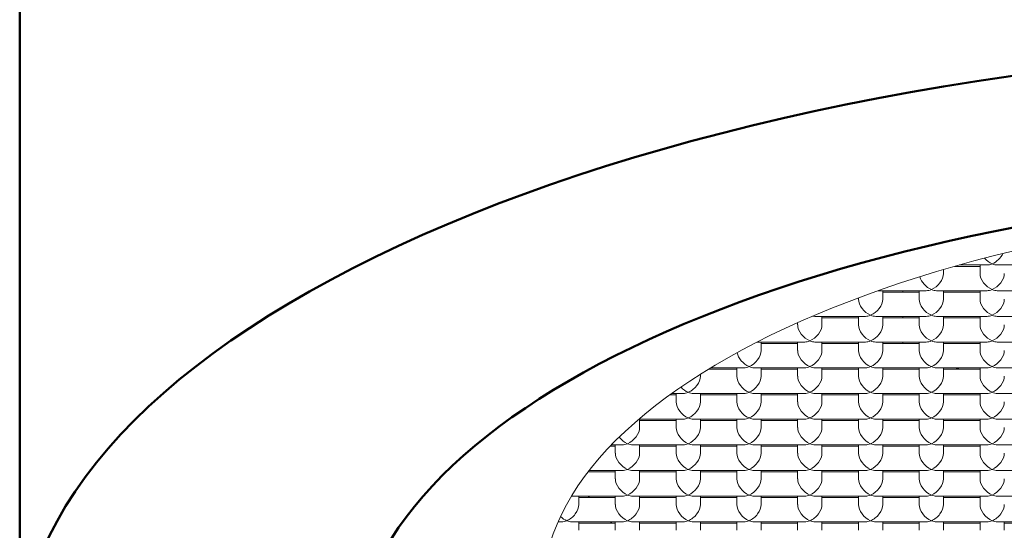
# Model space of a CAD drawing. Units: millimetres. Extents: x 58 to 416, y 58 to 316.
# Drawn here: x 102 to 110, y 197 to 202 of the extents above; entities that cross this region are included whole.
import ezdxf

# ---------------------------------------------------------------- set-up
doc = ezdxf.new("R2010")
doc.units = ezdxf.units.MM
doc.header["$LTSCALE"] = 2.2
doc.layers.add('Visible (ISO)', color=7, linetype='Continuous', lineweight=50)

msp = doc.modelspace()

# ---------------------------------------------------------------- linework, layer by layer
at = {"layer": 'Visible (ISO)'}
msp.add_line((101.8133, 196.2429), (101.8133, 213.4628), dxfattribs=at)
at = {"layer": 'Visible (ISO)', "linetype": 'Continuous', "lineweight": 9}
for p, q in [((109.4133, 199.4258), (109.4133, 199.4572)), ((109.5038, 199.4835), (109.7133, 199.4835)), ((109.5437, 199.4948), (109.771, 199.4948)), ((109.7133, 199.4258), (109.7133, 199.4948)), ((109.8555, 199.4948), (110.271, 199.4948)), ((108.875, 199.2835), (109.271, 199.2835)), ((108.9133, 199.2145), (108.9133, 199.2835)), ((108.9133, 199.2722), (109.2133, 199.2722)), ((109.2133, 199.2145), (109.2133, 199.2835)), ((109.3555, 199.2835), (109.771, 199.2835)), ((109.4133, 199.2145), (109.4133, 199.2835)), ((109.4133, 199.2722), (109.7133, 199.2722)), ((109.7133, 199.2145), (109.7133, 199.2835)), ((109.8555, 199.2835), (110.271, 199.2835)), ((108.7133, 199.2145), (108.7133, 199.2248)), ((108.2133, 199.0031), (108.2133, 199.0202)), ((108.3555, 199.0722), (108.771, 199.0722)), ((108.4133, 199.0031), (108.4133, 199.0722)), ((108.4133, 199.0609), (108.7133, 199.0609)), ((108.7133, 199.0031), (108.7133, 199.0722)), ((108.8555, 199.0722), (109.271, 199.0722)), ((108.9133, 199.0031), (108.9133, 199.0722)), ((108.9133, 199.0609), (109.2133, 199.0609)), ((109.2133, 199.0031), (109.2133, 199.0722)), ((109.3555, 199.0722), (109.771, 199.0722)), ((109.4133, 199.0031), (109.4133, 199.0722)), ((109.4133, 199.0609), (109.7133, 199.0609)), ((109.7133, 199.0031), (109.7133, 199.0722)), ((109.8555, 199.0722), (110.271, 199.0722)), ((107.8801, 198.8609), (108.271, 198.8609)), ((107.9133, 198.7918), (107.9133, 198.8609)), ((108.2133, 198.7918), (108.2133, 198.8609)), ((108.3555, 198.8609), (108.771, 198.8609)), ((108.4133, 198.7918), (108.4133, 198.8609)), ((108.7133, 198.7918), (108.7133, 198.8609)), ((108.8555, 198.8609), (109.271, 198.8609)), ((108.9133, 198.7918), (108.9133, 198.8609)), ((109.2133, 198.7918), (109.2133, 198.8609)), ((109.3555, 198.8609), (109.771, 198.8609)), ((109.4133, 198.7918), (109.4133, 198.8609)), ((109.7133, 198.7918), (109.7133, 198.8609)), ((109.8555, 198.8609), (110.271, 198.8609)), ((107.9133, 198.8496), (108.2133, 198.8496)), ((108.4133, 198.8496), (108.7133, 198.8496)), ((108.9133, 198.8496), (109.2133, 198.8496)), ((109.4133, 198.8496), (109.7133, 198.8496)), ((107.4811, 198.6383), (107.7133, 198.6383)), ((107.4997, 198.6496), (107.771, 198.6496)), ((107.7133, 198.5805), (107.7133, 198.6496)), ((107.8555, 198.6496), (108.271, 198.6496)), ((107.9133, 198.5805), (107.9133, 198.6496)), ((107.9133, 198.6383), (108.2133, 198.6383)), ((108.2133, 198.5805), (108.2133, 198.6496)), ((108.3555, 198.6496), (108.771, 198.6496)), ((108.4133, 198.5805), (108.4133, 198.6496)), ((108.4133, 198.6383), (108.7133, 198.6383)), ((108.7133, 198.5805), (108.7133, 198.6496)), ((108.8555, 198.6496), (109.271, 198.6496)), ((108.9133, 198.5805), (108.9133, 198.6496)), ((108.9133, 198.6383), (109.2133, 198.6383)), ((109.2133, 198.5805), (109.2133, 198.6496)), ((109.3555, 198.6496), (109.771, 198.6496)), ((109.4133, 198.5805), (109.4133, 198.6496)), ((109.4133, 198.6383), (109.7133, 198.6383)), ((109.7133, 198.5805), (109.7133, 198.6496)), ((109.8555, 198.6496), (110.271, 198.6496)), ((107.4133, 198.5805), (107.4133, 198.5961)), ((107.1629, 198.427), (107.2133, 198.427)), ((107.1786, 198.4383), (107.271, 198.4383)), ((107.2133, 198.3692), (107.2133, 198.4383)), ((107.3555, 198.4383), (107.771, 198.4383)), ((107.4133, 198.3692), (107.4133, 198.4383)), ((107.4133, 198.427), (107.7133, 198.427)), ((107.7133, 198.3692), (107.7133, 198.4383)), ((107.8555, 198.4383), (108.271, 198.4383)), ((107.9133, 198.3692), (107.9133, 198.4383)), ((107.9133, 198.427), (108.2133, 198.427)), ((108.2133, 198.3692), (108.2133, 198.4383)), ((108.3555, 198.4383), (108.771, 198.4383)), ((108.4133, 198.3692), (108.4133, 198.4383)), ((108.4133, 198.427), (108.7133, 198.427)), ((108.7133, 198.3692), (108.7133, 198.4383)), ((108.8555, 198.4383), (109.271, 198.4383)), ((108.9133, 198.3692), (108.9133, 198.4383)), ((108.9133, 198.427), (109.2133, 198.427)), ((109.2133, 198.3692), (109.2133, 198.4383)), ((109.3555, 198.4383), (109.771, 198.4383)), ((109.4133, 198.3692), (109.4133, 198.4383)), ((109.4133, 198.427), (109.7133, 198.427)), ((109.7133, 198.3692), (109.7133, 198.4383)), ((109.8555, 198.4383), (110.271, 198.4383)), ((106.9085, 198.227), (107.271, 198.227)), ((106.9133, 198.1579), (106.9133, 198.227)), ((106.9133, 198.2156), (107.2133, 198.2156)), ((107.2133, 198.1579), (107.2133, 198.227)), ((107.3555, 198.227), (107.771, 198.227)), ((107.4133, 198.1579), (107.4133, 198.227)), ((107.4133, 198.2156), (107.7133, 198.2156)), ((107.7133, 198.1579), (107.7133, 198.227)), ((107.8555, 198.227), (108.271, 198.227)), ((107.9133, 198.1579), (107.9133, 198.227)), ((107.9133, 198.2156), (108.2133, 198.2156)), ((108.2133, 198.1579), (108.2133, 198.227)), ((108.3555, 198.227), (108.771, 198.227)), ((108.4133, 198.1579), (108.4133, 198.227)), ((108.4133, 198.2156), (108.7133, 198.2156)), ((108.7133, 198.1579), (108.7133, 198.227)), ((108.8555, 198.227), (109.271, 198.227)), ((108.9133, 198.1579), (108.9133, 198.227)), ((108.9133, 198.2156), (109.2133, 198.2156)), ((109.2133, 198.1579), (109.2133, 198.227)), ((109.3555, 198.227), (109.771, 198.227)), ((109.4133, 198.1579), (109.4133, 198.227)), ((109.4133, 198.2156), (109.7133, 198.2156)), ((109.7133, 198.1579), (109.7133, 198.227)), ((109.8555, 198.227), (110.271, 198.227)), ((106.6726, 198.0043), (106.7133, 198.0043)), ((106.6834, 198.0156), (106.771, 198.0156)), ((106.7133, 197.9466), (106.7133, 198.0156)), ((106.8555, 198.0156), (107.271, 198.0156)), ((106.9133, 197.9466), (106.9133, 198.0156)), ((106.9133, 198.0043), (107.2133, 198.0043)), ((107.2133, 197.9466), (107.2133, 198.0156)), ((107.3555, 198.0156), (107.771, 198.0156)), ((107.4133, 197.9466), (107.4133, 198.0156)), ((107.4133, 198.0043), (107.7133, 198.0043)), ((107.7133, 197.9466), (107.7133, 198.0156)), ((107.8555, 198.0156), (108.271, 198.0156)), ((107.9133, 197.9466), (107.9133, 198.0156)), ((107.9133, 198.0043), (108.2133, 198.0043)), ((108.2133, 197.9466), (108.2133, 198.0156)), ((108.3555, 198.0156), (108.771, 198.0156)), ((108.4133, 197.9466), (108.4133, 198.0156)), ((108.4133, 198.0043), (108.7133, 198.0043)), ((108.7133, 197.9466), (108.7133, 198.0156)), ((108.8555, 198.0156), (109.271, 198.0156)), ((108.9133, 197.9466), (108.9133, 198.0156)), ((108.9133, 198.0043), (109.2133, 198.0043)), ((109.2133, 197.9466), (109.2133, 198.0156)), ((109.3555, 198.0156), (109.771, 198.0156)), ((109.4133, 197.9466), (109.4133, 198.0156)), ((109.4133, 198.0043), (109.7133, 198.0043)), ((109.7133, 197.9466), (109.7133, 198.0156)), ((109.8555, 198.0156), (110.271, 198.0156)), ((106.4994, 197.8043), (106.771, 197.8043)), ((106.7133, 197.7353), (106.7133, 197.8043)), ((106.8555, 197.8043), (107.271, 197.8043)), ((106.9133, 197.7353), (106.9133, 197.8043)), ((107.2133, 197.7353), (107.2133, 197.8043)), ((107.3555, 197.8043), (107.771, 197.8043)), ((107.4133, 197.7353), (107.4133, 197.8043)), ((107.7133, 197.7353), (107.7133, 197.8043)), ((107.8555, 197.8043), (108.271, 197.8043)), ((107.9133, 197.7353), (107.9133, 197.8043)), ((108.2133, 197.7353), (108.2133, 197.8043)), ((108.3555, 197.8043), (108.771, 197.8043)), ((108.4133, 197.7353), (108.4133, 197.8043)), ((108.7133, 197.7353), (108.7133, 197.8043)), ((108.8555, 197.8043), (109.271, 197.8043)), ((108.9133, 197.7353), (108.9133, 197.8043)), ((109.2133, 197.7353), (109.2133, 197.8043)), ((109.3555, 197.8043), (109.771, 197.8043)), ((109.4133, 197.7353), (109.4133, 197.8043)), ((109.7133, 197.7353), (109.7133, 197.8043)), ((109.8555, 197.8043), (110.271, 197.8043)), ((106.4907, 197.793), (106.7133, 197.793)), ((106.9133, 197.793), (107.2133, 197.793)), ((107.4133, 197.793), (107.7133, 197.793)), ((107.9133, 197.793), (108.2133, 197.793)), ((108.4133, 197.793), (108.7133, 197.793)), ((108.9133, 197.793), (109.2133, 197.793)), ((109.4133, 197.793), (109.7133, 197.793)), ((106.3555, 197.593), (106.771, 197.593)), ((106.4133, 197.593), (106.4133, 197.524)), ((106.7133, 197.5817), (106.4133, 197.5817)), ((106.7133, 197.593), (106.7133, 197.524)), ((106.8555, 197.593), (107.271, 197.593)), ((106.9133, 197.593), (106.9133, 197.524)), ((107.2133, 197.5817), (106.9133, 197.5817)), ((107.2133, 197.593), (107.2133, 197.524)), ((107.3555, 197.593), (107.771, 197.593)), ((107.4133, 197.593), (107.4133, 197.524)), ((107.7133, 197.5817), (107.4133, 197.5817)), ((107.7133, 197.593), (107.7133, 197.524)), ((107.8555, 197.593), (108.271, 197.593)), ((107.9133, 197.593), (107.9133, 197.524)), ((108.2133, 197.5817), (107.9133, 197.5817)), ((108.2133, 197.593), (108.2133, 197.524)), ((108.3555, 197.593), (108.771, 197.593)), ((108.4133, 197.593), (108.4133, 197.524)), ((108.7133, 197.5817), (108.4133, 197.5817)), ((108.7133, 197.593), (108.7133, 197.524)), ((108.8555, 197.593), (109.271, 197.593)), ((108.9133, 197.593), (108.9133, 197.524)), ((109.2133, 197.5817), (108.9133, 197.5817)), ((109.2133, 197.593), (109.2133, 197.524)), ((109.3555, 197.593), (109.771, 197.593)), ((109.4133, 197.593), (109.4133, 197.524)), ((109.7133, 197.5817), (109.4133, 197.5817)), ((109.7133, 197.593), (109.7133, 197.524)), ((109.8555, 197.593), (110.271, 197.593)), ((106.271, 197.3817), (106.2431, 197.3817)), ((106.771, 197.3817), (106.3555, 197.3817)), ((106.4133, 197.3817), (106.4133, 197.3127)), ((106.7133, 197.3704), (106.4133, 197.3704)), ((106.7133, 197.3817), (106.7133, 197.3127)), ((107.271, 197.3817), (106.8555, 197.3817)), ((106.9133, 197.3817), (106.9133, 197.3127)), ((107.2133, 197.3704), (106.9133, 197.3704)), ((107.2133, 197.3817), (107.2133, 197.3127)), ((107.771, 197.3817), (107.3555, 197.3817)), ((107.4133, 197.3817), (107.4133, 197.3127)), ((107.7133, 197.3704), (107.4133, 197.3704)), ((107.7133, 197.3817), (107.7133, 197.3127)), ((108.271, 197.3817), (107.8555, 197.3817)), ((107.9133, 197.3817), (107.9133, 197.3127)), ((108.2133, 197.3704), (107.9133, 197.3704)), ((108.2133, 197.3817), (108.2133, 197.3127)), ((108.771, 197.3817), (108.3555, 197.3817)), ((108.4133, 197.3817), (108.4133, 197.3127)), ((108.7133, 197.3704), (108.4133, 197.3704)), ((108.7133, 197.3817), (108.7133, 197.3127)), ((109.271, 197.3817), (108.8555, 197.3817)), ((108.9133, 197.3817), (108.9133, 197.3127)), ((109.2133, 197.3704), (108.9133, 197.3704)), ((109.2133, 197.3817), (109.2133, 197.3127)), ((109.771, 197.3817), (109.3555, 197.3817)), ((109.4133, 197.3817), (109.4133, 197.3127)), ((109.7133, 197.3704), (109.4133, 197.3704)), ((109.7133, 197.3817), (109.7133, 197.3127)), ((110.271, 197.3817), (109.8555, 197.3817)), ((109.9133, 197.3817), (109.9133, 197.3127)), ((110.2133, 197.3704), (109.9133, 197.3704))]:
    msp.add_line(p, q, dxfattribs=at)
at = {"layer": 'Visible (ISO)', "linetype": 'Continuous', "lineweight": 18}
for p, q in [((109.0783, 199.2722), (109.0783, 199.2835)), ((109.0783, 199.0609), (109.0783, 199.0722)), ((109.0783, 198.8496), (109.0783, 198.8609))]:
    msp.add_line(p, q, dxfattribs=at)
at = {"layer": 'Visible (ISO)'}
msp.add_ellipse((113.8133, 196.2429), major_axis=(-12, 0), ratio=0.422618, dxfattribs=at)
msp.add_ellipse((113.8133, 196.2429), major_axis=(-9.25, 0), ratio=0.422618, start_param=3.234392, end_param=6.190386, dxfattribs=at)
at = {"layer": 'Visible (ISO)', "linetype": 'Continuous', "lineweight": 18}
msp.add_ellipse((113.8133, 196.7867), major_axis=(7.7, 0), ratio=0.422618, dxfattribs=at)
at = {"layer": 'Visible (ISO)', "linetype": 'Continuous', "lineweight": 9}
for centre, major_axis, ratio, start_param, end_param in [((109.8133, 199.5948), (0.0843, 0.0843), 0.63707, 4.145157, 5.228527), ((109.8133, 199.5948), (-0.0843, 0.0843), 0.63707, 1.457119, 2.138028), ((109.8133, 199.5948), (-0.0843, -0.0843), 0.63707, 0.567232, 1.003564), ((109.8133, 199.5948), (0.0843, -0.0843), 0.63707, 5.279621, 5.715953), ((109.3133, 199.3835), (0.0843, 0.0843), 0.63707, 4.145157, 5.715953), ((109.8133, 199.3835), (-0.0843, 0.0843), 0.63707, 0.567232, 2.138028), ((109.8133, 199.3835), (0.0843, 0.0843), 0.63707, 4.145157, 5.715953), ((109.3133, 199.3835), (-0.0843, 0.0843), 0.63707, 0.860953, 2.138028), ((109.3133, 199.3835), (-0.0843, -0.0843), 0.63707, 0.567232, 1.003564), ((109.3133, 199.3835), (0.0843, -0.0843), 0.63707, 5.279621, 5.715953), ((109.8133, 199.3835), (-0.0843, -0.0843), 0.63707, 0.567232, 1.003564), ((109.8133, 199.3835), (0.0843, -0.0843), 0.63707, 5.279621, 5.715953), ((108.8133, 199.1722), (-0.0843, 0.0843), 0.63707, 0.567232, 2.138028), ((108.8133, 199.1722), (0.0843, 0.0843), 0.63707, 4.145157, 5.715953), ((109.3133, 199.1722), (-0.0843, 0.0843), 0.63707, 0.567232, 2.138028), ((109.3133, 199.1722), (0.0843, 0.0843), 0.63707, 4.145157, 5.715953), ((109.8133, 199.1722), (-0.0843, 0.0843), 0.63707, 0.567232, 2.138028), ((109.8133, 199.1722), (0.0843, 0.0843), 0.63707, 4.145157, 5.715953), ((108.3133, 199.1722), (0.0843, -0.0843), 0.63707, 5.515491, 5.715953), ((108.8133, 199.1722), (-0.0843, -0.0843), 0.63707, 0.567232, 1.003564), ((108.8133, 199.1722), (0.0843, -0.0843), 0.63707, 5.279621, 5.715953), ((109.3133, 199.1722), (-0.0843, -0.0843), 0.63707, 0.567232, 1.003564), ((109.3133, 199.1722), (0.0843, -0.0843), 0.63707, 5.279621, 5.715953), ((109.8133, 199.1722), (-0.0843, -0.0843), 0.63707, 0.567232, 1.003564), ((109.8133, 199.1722), (0.0843, -0.0843), 0.63707, 5.279621, 5.715953), ((108.3133, 198.9609), (-0.0843, 0.0843), 0.63707, 0.567232, 2.138028), ((108.3133, 198.9609), (0.0843, 0.0843), 0.63707, 4.145157, 5.715953), ((108.8133, 198.9609), (-0.0843, 0.0843), 0.63707, 0.567232, 2.138028), ((108.8133, 198.9609), (0.0843, 0.0843), 0.63707, 4.145157, 5.715953), ((109.3133, 198.9609), (-0.0843, 0.0843), 0.63707, 0.567232, 2.138028), ((109.3133, 198.9609), (0.0843, 0.0843), 0.63707, 4.145157, 5.715953), ((109.8133, 198.9609), (-0.0843, 0.0843), 0.63707, 0.567232, 2.138028), ((109.8133, 198.9609), (0.0843, 0.0843), 0.63707, 4.145157, 5.715953), ((108.3133, 198.9609), (-0.0843, -0.0843), 0.63707, 0.567232, 1.003564), ((108.3133, 198.9609), (0.0843, -0.0843), 0.63707, 5.279621, 5.715953), ((108.8133, 198.9609), (-0.0843, -0.0843), 0.63707, 0.567232, 1.003564), ((108.8133, 198.9609), (0.0843, -0.0843), 0.63707, 5.279621, 5.715953), ((109.3133, 198.9609), (-0.0843, -0.0843), 0.63707, 0.567232, 1.003564), ((109.3133, 198.9609), (0.0843, -0.0843), 0.63707, 5.279621, 5.715953), ((109.8133, 198.9609), (-0.0843, -0.0843), 0.63707, 0.567232, 1.003564), ((109.8133, 198.9609), (0.0843, -0.0843), 0.63707, 5.279621, 5.715953), ((107.8133, 198.7496), (0.0843, 0.0843), 0.63707, 4.145157, 5.715953), ((108.3133, 198.7496), (-0.0843, 0.0843), 0.63707, 0.567232, 2.138028), ((108.3133, 198.7496), (0.0843, 0.0843), 0.63707, 4.145157, 5.715953), ((108.8133, 198.7496), (-0.0843, 0.0843), 0.63707, 0.567232, 2.138028), ((108.8133, 198.7496), (0.0843, 0.0843), 0.63707, 4.145157, 5.715953), ((109.3133, 198.7496), (-0.0843, 0.0843), 0.63707, 0.567232, 2.138028), ((109.3133, 198.7496), (0.0843, 0.0843), 0.63707, 4.145157, 5.715953), ((109.8133, 198.7496), (-0.0843, 0.0843), 0.63707, 0.567232, 2.138028), ((109.8133, 198.7496), (0.0843, 0.0843), 0.63707, 4.145157, 5.715953), ((107.8133, 198.7496), (-0.0843, 0.0843), 0.63707, 0.760909, 2.138028), ((107.8133, 198.7496), (-0.0843, -0.0843), 0.63707, 0.567232, 1.003564), ((107.8133, 198.7496), (0.0843, -0.0843), 0.63707, 5.279621, 5.715953), ((108.3133, 198.7496), (-0.0843, -0.0843), 0.63707, 0.567232, 1.003564), ((108.3133, 198.7496), (0.0843, -0.0843), 0.63707, 5.279621, 5.715953), ((108.8133, 198.7496), (-0.0843, -0.0843), 0.63707, 0.567232, 1.003564), ((108.8133, 198.7496), (0.0843, -0.0843), 0.63707, 5.279621, 5.715953), ((109.3133, 198.7496), (-0.0843, -0.0843), 0.63707, 0.567232, 1.003564), ((109.3133, 198.7496), (0.0843, -0.0843), 0.63707, 5.279621, 5.715953), ((109.8133, 198.7496), (-0.0843, -0.0843), 0.63707, 0.567232, 1.003564), ((109.8133, 198.7496), (0.0843, -0.0843), 0.63707, 5.279621, 5.715953), ((107.3133, 198.5383), (0.0843, 0.0843), 0.63707, 4.145157, 5.715953), ((107.8133, 198.5383), (-0.0843, 0.0843), 0.63707, 0.567232, 2.138028), ((107.8133, 198.5383), (0.0843, 0.0843), 0.63707, 4.145157, 5.715953), ((108.3133, 198.5383), (-0.0843, 0.0843), 0.63707, 0.567232, 2.138028), ((108.3133, 198.5383), (0.0843, 0.0843), 0.63707, 4.145157, 5.715953), ((108.8133, 198.5383), (-0.0843, 0.0843), 0.63707, 0.567232, 2.138028), ((108.8133, 198.5383), (0.0843, 0.0843), 0.63707, 4.145157, 5.715953), ((109.3133, 198.5383), (-0.0843, 0.0843), 0.63707, 0.567232, 2.138028), ((109.3133, 198.5383), (0.0843, 0.0843), 0.63707, 4.145157, 5.715953), ((109.8133, 198.5383), (-0.0843, 0.0843), 0.63707, 0.567232, 2.138028), ((109.8133, 198.5383), (0.0843, 0.0843), 0.63707, 4.145157, 5.715953), ((107.3133, 198.5383), (-0.0843, 0.0843), 0.63707, 1.497549, 2.138028), ((107.3133, 198.327), (-0.0843, 0.0843), 0.63707, 0.567232, 2.138028), ((107.3133, 198.5383), (-0.0843, -0.0843), 0.63707, 0.567232, 1.003564), ((107.3133, 198.5383), (0.0843, -0.0843), 0.63707, 5.279621, 5.715953), ((107.3133, 198.327), (0.0843, 0.0843), 0.63707, 4.145157, 5.715953), ((107.8133, 198.327), (-0.0843, 0.0843), 0.63707, 0.567232, 2.138028), ((107.8133, 198.5383), (-0.0843, -0.0843), 0.63707, 0.567232, 1.003564), ((107.8133, 198.5383), (0.0843, -0.0843), 0.63707, 5.279621, 5.715953), ((107.8133, 198.327), (0.0843, 0.0843), 0.63707, 4.145157, 5.715953), ((108.3133, 198.327), (-0.0843, 0.0843), 0.63707, 0.567232, 2.138028), ((108.3133, 198.5383), (-0.0843, -0.0843), 0.63707, 0.567232, 1.003564), ((108.3133, 198.5383), (0.0843, -0.0843), 0.63707, 5.279621, 5.715953), ((108.3133, 198.327), (0.0843, 0.0843), 0.63707, 4.145157, 5.715953), ((108.8133, 198.327), (-0.0843, 0.0843), 0.63707, 0.567232, 2.138028), ((108.8133, 198.5383), (-0.0843, -0.0843), 0.63707, 0.567232, 1.003564), ((108.8133, 198.5383), (0.0843, -0.0843), 0.63707, 5.279621, 5.715953), ((108.8133, 198.327), (0.0843, 0.0843), 0.63707, 4.145157, 5.715953), ((109.3133, 198.327), (-0.0843, 0.0843), 0.63707, 0.567232, 2.138028), ((109.3133, 198.5383), (-0.0843, -0.0843), 0.63707, 0.567232, 1.003564), ((109.3133, 198.5383), (0.0843, -0.0843), 0.63707, 5.279621, 5.715953), ((109.3133, 198.327), (0.0843, 0.0843), 0.63707, 4.145157, 5.715953), ((109.8133, 198.327), (-0.0843, 0.0843), 0.63707, 0.567232, 2.138028), ((109.8133, 198.5383), (-0.0843, -0.0843), 0.63707, 0.567232, 1.003564), ((109.8133, 198.5383), (0.0843, -0.0843), 0.63707, 5.279621, 5.715953), ((109.8133, 198.327), (0.0843, 0.0843), 0.63707, 4.145157, 5.715953), ((107.3133, 198.327), (-0.0843, -0.0843), 0.63707, 0.567232, 1.003564), ((107.3133, 198.327), (0.0843, -0.0843), 0.63707, 5.279621, 5.715953), ((107.8133, 198.327), (-0.0843, -0.0843), 0.63707, 0.567232, 1.003564), ((107.8133, 198.327), (0.0843, -0.0843), 0.63707, 5.279621, 5.715953), ((108.3133, 198.327), (-0.0843, -0.0843), 0.63707, 0.567232, 1.003564), ((108.3133, 198.327), (0.0843, -0.0843), 0.63707, 5.279621, 5.715953), ((108.8133, 198.327), (-0.0843, -0.0843), 0.63707, 0.567232, 1.003564), ((108.8133, 198.327), (0.0843, -0.0843), 0.63707, 5.279621, 5.715953), ((109.3133, 198.327), (-0.0843, -0.0843), 0.63707, 0.567232, 1.003564), ((109.3133, 198.327), (0.0843, -0.0843), 0.63707, 5.279621, 5.715953), ((109.8133, 198.327), (-0.0843, -0.0843), 0.63707, 0.567232, 1.003564), ((109.8133, 198.327), (0.0843, -0.0843), 0.63707, 5.279621, 5.715953), ((106.8133, 198.1156), (0.0843, 0.0843), 0.63707, 4.145157, 5.715953), ((107.3133, 198.1156), (-0.0843, 0.0843), 0.63707, 0.567232, 2.138028), ((107.3133, 198.1156), (0.0843, 0.0843), 0.63707, 4.145157, 5.715953), ((107.8133, 198.1156), (-0.0843, 0.0843), 0.63707, 0.567232, 2.138028), ((107.8133, 198.1156), (0.0843, 0.0843), 0.63707, 4.145157, 5.715953), ((108.3133, 198.1156), (-0.0843, 0.0843), 0.63707, 0.567232, 2.138028), ((108.3133, 198.1156), (0.0843, 0.0843), 0.63707, 4.145157, 5.715953), ((108.8133, 198.1156), (-0.0843, 0.0843), 0.63707, 0.567232, 2.138028), ((108.8133, 198.1156), (0.0843, 0.0843), 0.63707, 4.145157, 5.715953), ((109.3133, 198.1156), (-0.0843, 0.0843), 0.63707, 0.567232, 2.138028), ((109.3133, 198.1156), (0.0843, 0.0843), 0.63707, 4.145157, 5.715953), ((109.8133, 198.1156), (-0.0843, 0.0843), 0.63707, 0.567232, 2.138028), ((109.8133, 198.1156), (0.0843, 0.0843), 0.63707, 4.145157, 5.715953), ((106.8133, 198.1156), (-0.0843, 0.0843), 0.63707, 1.39081, 2.138028), ((106.8133, 198.1156), (-0.0843, -0.0843), 0.63707, 0.567232, 1.003564), ((106.8133, 198.1156), (0.0843, -0.0843), 0.63707, 5.279621, 5.715953), ((107.3133, 198.1156), (-0.0843, -0.0843), 0.63707, 0.567232, 1.003564), ((107.3133, 198.1156), (0.0843, -0.0843), 0.63707, 5.279621, 5.715953), ((107.8133, 198.1156), (-0.0843, -0.0843), 0.63707, 0.567232, 1.003564), ((107.8133, 198.1156), (0.0843, -0.0843), 0.63707, 5.279621, 5.715953), ((108.3133, 198.1156), (-0.0843, -0.0843), 0.63707, 0.567232, 1.003564), ((108.3133, 198.1156), (0.0843, -0.0843), 0.63707, 5.279621, 5.715953), ((108.8133, 198.1156), (-0.0843, -0.0843), 0.63707, 0.567232, 1.003564), ((108.8133, 198.1156), (0.0843, -0.0843), 0.63707, 5.279621, 5.715953), ((109.3133, 198.1156), (-0.0843, -0.0843), 0.63707, 0.567232, 1.003564), ((109.3133, 198.1156), (0.0843, -0.0843), 0.63707, 5.279621, 5.715953), ((109.8133, 198.1156), (-0.0843, -0.0843), 0.63707, 0.567232, 1.003564), ((109.8133, 198.1156), (0.0843, -0.0843), 0.63707, 5.279621, 5.715953), ((106.8133, 197.9043), (-0.0843, 0.0843), 0.63707, 0.567232, 2.138028), ((106.8133, 197.9043), (0.0843, 0.0843), 0.63707, 4.145157, 5.715953), ((107.3133, 197.9043), (-0.0843, 0.0843), 0.63707, 0.567232, 2.138028), ((107.3133, 197.9043), (0.0843, 0.0843), 0.63707, 4.145157, 5.715953), ((107.8133, 197.9043), (-0.0843, 0.0843), 0.63707, 0.567232, 2.138028), ((107.8133, 197.9043), (0.0843, 0.0843), 0.63707, 4.145157, 5.715953), ((108.3133, 197.9043), (-0.0843, 0.0843), 0.63707, 0.567232, 2.138028), ((108.3133, 197.9043), (0.0843, 0.0843), 0.63707, 4.145157, 5.715953), ((108.8133, 197.9043), (-0.0843, 0.0843), 0.63707, 0.567232, 2.138028), ((108.8133, 197.9043), (0.0843, 0.0843), 0.63707, 4.145157, 5.715953), ((109.3133, 197.9043), (-0.0843, 0.0843), 0.63707, 0.567232, 2.138028), ((109.3133, 197.9043), (0.0843, 0.0843), 0.63707, 4.145157, 5.715953), ((109.8133, 197.9043), (-0.0843, 0.0843), 0.63707, 0.567232, 2.138028), ((109.8133, 197.9043), (0.0843, 0.0843), 0.63707, 4.145157, 5.715953), ((106.8133, 197.9043), (-0.0843, -0.0843), 0.63707, 0.567232, 1.003564), ((106.8133, 197.9043), (0.0843, -0.0843), 0.63707, 5.279621, 5.715953), ((107.3133, 197.9043), (-0.0843, -0.0843), 0.63707, 0.567232, 1.003564), ((107.3133, 197.9043), (0.0843, -0.0843), 0.63707, 5.279621, 5.715953), ((107.8133, 197.9043), (-0.0843, -0.0843), 0.63707, 0.567232, 1.003564), ((107.8133, 197.9043), (0.0843, -0.0843), 0.63707, 5.279621, 5.715953), ((108.3133, 197.9043), (-0.0843, -0.0843), 0.63707, 0.567232, 1.003564), ((108.3133, 197.9043), (0.0843, -0.0843), 0.63707, 5.279621, 5.715953), ((108.8133, 197.9043), (-0.0843, -0.0843), 0.63707, 0.567232, 1.003564), ((108.8133, 197.9043), (0.0843, -0.0843), 0.63707, 5.279621, 5.715953), ((109.3133, 197.9043), (-0.0843, -0.0843), 0.63707, 0.567232, 1.003564), ((109.3133, 197.9043), (0.0843, -0.0843), 0.63707, 5.279621, 5.715953), ((109.8133, 197.9043), (-0.0843, -0.0843), 0.63707, 0.567232, 1.003564), ((109.8133, 197.9043), (0.0843, -0.0843), 0.63707, 5.279621, 5.715953), ((106.8133, 197.693), (-0.0843, 0.0843), 0.63707, 0.567232, 2.138028), ((106.8133, 197.693), (0.0843, 0.0843), 0.63707, 4.145157, 5.715953), ((107.3133, 197.693), (-0.0843, 0.0843), 0.63707, 0.567232, 2.138028), ((107.3133, 197.693), (0.0843, 0.0843), 0.63707, 4.145157, 5.715953), ((107.8133, 197.693), (-0.0843, 0.0843), 0.63707, 0.567232, 2.138028), ((107.8133, 197.693), (0.0843, 0.0843), 0.63707, 4.145157, 5.715953), ((108.3133, 197.693), (-0.0843, 0.0843), 0.63707, 0.567232, 2.138028), ((108.3133, 197.693), (0.0843, 0.0843), 0.63707, 4.145157, 5.715953), ((108.8133, 197.693), (-0.0843, 0.0843), 0.63707, 0.567232, 2.138028), ((108.8133, 197.693), (0.0843, 0.0843), 0.63707, 4.145157, 5.715953), ((109.3133, 197.693), (-0.0843, 0.0843), 0.63707, 0.567232, 2.138028), ((109.3133, 197.693), (0.0843, 0.0843), 0.63707, 4.145157, 5.715953), ((109.8133, 197.693), (-0.0843, 0.0843), 0.63707, 0.567232, 2.138028), ((109.8133, 197.693), (0.0843, 0.0843), 0.63707, 4.145157, 5.715953), ((106.3133, 197.693), (0.0843, -0.0843), 0.63707, 5.692513, 5.715953), ((113.8133, 198.5993), (-7.7, 0), 0.422618, 0.314391, 0.318047), ((106.8133, 197.693), (0.0843, 0.0843), 0.63707, 3.708825, 4.145157), ((106.8133, 197.693), (0.0843, -0.0843), 0.63707, 5.279621, 5.715953), ((107.3133, 197.693), (0.0843, 0.0843), 0.63707, 3.708825, 4.145157), ((107.3133, 197.693), (0.0843, -0.0843), 0.63707, 5.279621, 5.715953), ((107.8133, 197.693), (0.0843, 0.0843), 0.63707, 3.708825, 4.145157), ((107.8133, 197.693), (0.0843, -0.0843), 0.63707, 5.279621, 5.715953), ((108.3133, 197.693), (0.0843, 0.0843), 0.63707, 3.708825, 4.145157), ((108.3133, 197.693), (0.0843, -0.0843), 0.63707, 5.279621, 5.715953), ((108.8133, 197.693), (0.0843, 0.0843), 0.63707, 3.708825, 4.145157), ((108.8133, 197.693), (0.0843, -0.0843), 0.63707, 5.279621, 5.715953), ((109.3133, 197.693), (0.0843, 0.0843), 0.63707, 3.708825, 4.145157), ((109.3133, 197.693), (0.0843, -0.0843), 0.63707, 5.279621, 5.715953), ((109.8133, 197.693), (0.0843, 0.0843), 0.63707, 3.708825, 4.145157), ((109.8133, 197.693), (0.0843, -0.0843), 0.63707, 5.279621, 5.715953), ((106.3133, 197.4817), (-0.0843, -0.0843), 0.63707, 1.003564, 2.574361), ((106.8133, 197.4817), (-0.0843, 0.0843), 0.63707, 0.567232, 2.138028), ((106.8133, 197.4817), (-0.0843, -0.0843), 0.63707, 1.003564, 2.574361), ((107.3133, 197.4817), (-0.0843, 0.0843), 0.63707, 0.567232, 2.138028), ((107.3133, 197.4817), (-0.0843, -0.0843), 0.63707, 1.003564, 2.574361), ((107.8133, 197.4817), (-0.0843, 0.0843), 0.63707, 0.567232, 2.138028), ((107.8133, 197.4817), (-0.0843, -0.0843), 0.63707, 1.003564, 2.574361), ((108.3133, 197.4817), (-0.0843, 0.0843), 0.63707, 0.567232, 2.138028), ((108.3133, 197.4817), (-0.0843, -0.0843), 0.63707, 1.003564, 2.574361), ((108.8133, 197.4817), (-0.0843, 0.0843), 0.63707, 0.567232, 2.138028), ((108.8133, 197.4817), (-0.0843, -0.0843), 0.63707, 1.003564, 2.574361), ((109.3133, 197.4817), (-0.0843, 0.0843), 0.63707, 0.567232, 2.138028), ((109.3133, 197.4817), (-0.0843, -0.0843), 0.63707, 1.003564, 2.574361), ((109.8133, 197.4817), (-0.0843, 0.0843), 0.63707, 0.567232, 2.138028), ((109.8133, 197.4817), (-0.0843, -0.0843), 0.63707, 1.003564, 2.574361), ((106.3133, 197.4817), (-0.0843, 0.0843), 0.63707, 1.608583, 2.138028), ((106.3133, 197.4817), (0.0843, 0.0843), 0.63707, 3.708825, 4.145157), ((106.3133, 197.4817), (0.0843, -0.0843), 0.63707, 5.279621, 5.715953), ((113.8133, 198.5993), (-7.7, 0), 0.422618, 0.383504, 0.387254), ((106.8133, 197.4817), (0.0843, 0.0843), 0.63707, 3.708825, 4.145157), ((106.8133, 197.4817), (0.0843, -0.0843), 0.63707, 5.279621, 5.715953), ((107.3133, 197.4817), (0.0843, 0.0843), 0.63707, 3.708825, 4.145157), ((107.3133, 197.4817), (0.0843, -0.0843), 0.63707, 5.279621, 5.715953), ((107.8133, 197.4817), (0.0843, 0.0843), 0.63707, 3.708825, 4.145157), ((107.8133, 197.4817), (0.0843, -0.0843), 0.63707, 5.279621, 5.715953), ((108.3133, 197.4817), (0.0843, 0.0843), 0.63707, 3.708825, 4.145157), ((108.3133, 197.4817), (0.0843, -0.0843), 0.63707, 5.279621, 5.715953), ((108.8133, 197.4817), (0.0843, 0.0843), 0.63707, 3.708825, 4.145157), ((108.8133, 197.4817), (0.0843, -0.0843), 0.63707, 5.279621, 5.715953), ((109.3133, 197.4817), (0.0843, 0.0843), 0.63707, 3.708825, 4.145157), ((109.3133, 197.4817), (0.0843, -0.0843), 0.63707, 5.279621, 5.715953), ((109.8133, 197.4817), (0.0843, 0.0843), 0.63707, 3.708825, 4.145157), ((109.8133, 197.4817), (0.0843, -0.0843), 0.63707, 5.279621, 5.715953)]:
    msp.add_ellipse(centre, major_axis=major_axis, ratio=ratio, start_param=start_param, end_param=end_param, dxfattribs=at)
at = {"layer": 'Visible (ISO)', "linetype": 'Continuous', "lineweight": 18}
msp.add_ellipse((113.8133, 201.5983), major_axis=(-8.2, 0), ratio=0.422618, start_param=1.017683, end_param=1.023926, dxfattribs=at)

doc.saveas('drawing.dxf')
